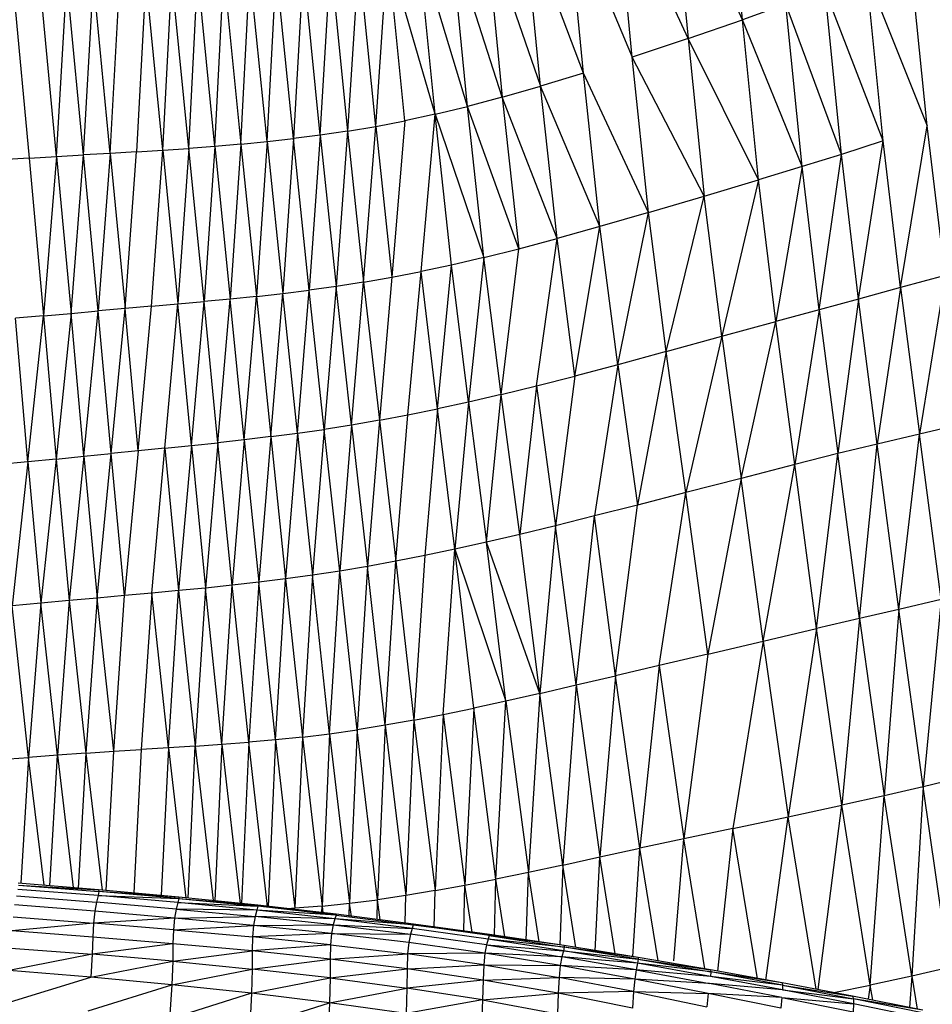
# Model space of a CAD drawing. Units: inches. Extents: x 0 to 204, y 0 to 264.
# Drawn here: x 40 to 42, y 108 to 111 of the extents above; entities that cross this region are included whole.
import ezdxf

# ---------------------------------------------------------------- set-up
doc = ezdxf.new("R2010")
doc.units = ezdxf.units.IN
doc.header["$MEASUREMENT"] = 0
doc.layers.get('0').update_dxf_attribs({"color": 10})

# ---------------------------------------------------------------- blocks, each defined once
blk = doc.blocks.new('PROSA-1-FR')
for p, q in [((6.2006, 21.3877), (6.1571, 21.8451)), ((6.0193, 21.7912), (6.062, 21.3399)), ((6.2006, 21.3877), (6.0193, 21.7912)), ((5.9191, 21.2917), (5.877, 21.7374)), ((6.062, 21.3399), (5.877, 21.7374)), ((5.7946, 21.2514), (5.7525, 21.6926)), ((5.7525, 21.6926), (5.9191, 21.2917)), ((5.6854, 21.2178), (5.6431, 21.6558)), ((5.7946, 21.2514), (5.6431, 21.6558)), ((5.5451, 21.6255), (5.6854, 21.2178)), ((5.5451, 21.6255), (5.5877, 21.1897)), ((5.4164, 21.1463), (5.3734, 21.5797)), ((5.4988, 21.1662), (5.3734, 21.5797)), ((5.4988, 21.1662), (5.4561, 21.6004)), ((5.5877, 21.1897), (5.4561, 21.6004)), ((5.2646, 21.1154), (5.2957, 21.5625)), ((5.3388, 21.1296), (5.2957, 21.5625)), ((5.4164, 21.1463), (5.2957, 21.5625)), ((5.1232, 21.093), (5.1497, 21.5363)), ((5.1497, 21.5363), (5.193, 21.1033)), ((5.2213, 21.5482), (5.193, 21.1033)), ((5.2646, 21.1154), (5.2213, 21.5482)), ((6.6718, 21.1168), (6.628, 21.549)), ((4.8541, 21.0645), (4.8772, 21.5059)), ((4.8772, 21.5059), (4.9206, 21.0701)), ((4.9206, 21.0701), (4.944, 21.5114)), ((4.9874, 21.0766), (4.944, 21.5114)), ((4.9874, 21.0766), (5.0114, 21.5182)), ((5.0548, 21.0842), (5.0114, 21.5182)), ((5.0798, 21.5264), (5.0548, 21.0842)), ((5.1232, 21.093), (5.0798, 21.5264)), ((6.5594, 21.0787), (6.5167, 21.5045)), ((6.5167, 21.5045), (6.6718, 21.1168)), ((4.3384, 21.4851), (4.3801, 21.0344)), ((4.4501, 21.0385), (4.408, 21.487)), ((4.4501, 21.0385), (4.4766, 21.4888)), ((4.519, 21.0426), (4.4766, 21.4888)), ((4.519, 21.0426), (4.5444, 21.4905)), ((4.5871, 21.0466), (4.5444, 21.4905)), ((4.5871, 21.0466), (4.6115, 21.4925)), ((4.6782, 21.4949), (4.6544, 21.0506)), ((4.7212, 21.0549), (4.6782, 21.4949)), ((4.7212, 21.0549), (4.7445, 21.4979)), ((4.7877, 21.0595), (4.7445, 21.4979)), ((4.7877, 21.0595), (4.8108, 21.5014)), ((4.8541, 21.0645), (4.8108, 21.5014)), ((6.453, 21.0442), (6.4112, 21.464)), ((6.5594, 21.0787), (6.4112, 21.464)), ((6.3115, 21.4271), (6.2006, 21.3877)), ((6.3528, 21.0129), (6.3115, 21.4271)), ((6.453, 21.0442), (6.3115, 21.4271)), ((6.062, 21.3399), (6.2006, 21.3877)), ((6.2417, 20.9792), (6.2006, 21.3877)), ((6.3528, 21.0129), (6.2006, 21.3877)), ((6.062, 21.3399), (5.9191, 21.2917)), ((6.062, 21.3399), (6.1031, 20.9378)), ((6.2417, 20.9792), (6.062, 21.3399)), ((5.9604, 20.8957), (5.9191, 21.2917)), ((6.1031, 20.9378), (5.9191, 21.2917)), ((5.7946, 21.2514), (5.6854, 21.2178)), ((5.8362, 20.8598), (5.7946, 21.2514)), ((5.9604, 20.8957), (5.7946, 21.2514)), ((5.5877, 21.1897), (5.6854, 21.2178)), ((5.7273, 20.8293), (5.6854, 21.2178)), ((5.8362, 20.8598), (5.6854, 21.2178)), ((5.5877, 21.1897), (5.4988, 21.1662)), ((5.5877, 21.1897), (5.6297, 20.8032)), ((5.7273, 20.8293), (5.5877, 21.1897)), ((5.4164, 21.1463), (5.4988, 21.1662)), ((5.5407, 20.7809), (5.4988, 21.1662)), ((5.6297, 20.8032), (5.4988, 21.1662)), ((5.2646, 21.1154), (5.3388, 21.1296)), ((5.3388, 21.1296), (5.3058, 20.7308)), ((5.4164, 21.1463), (5.3388, 21.1296)), ((5.3803, 20.7452), (5.4164, 21.1463)), ((5.4581, 20.7617), (5.4164, 21.1463)), ((5.4164, 21.1463), (5.5407, 20.7809)), ((5.193, 21.1033), (5.1232, 21.093)), ((5.193, 21.1033), (5.1639, 20.7073)), ((5.193, 21.1033), (5.2646, 21.1154)), ((5.193, 21.1033), (5.2339, 20.7183)), ((5.2339, 20.7183), (5.2646, 21.1154)), ((5.2646, 21.1154), (5.3058, 20.7308)), ((6.6037, 20.7041), (6.6718, 21.1168)), ((6.7174, 20.7355), (6.6718, 21.1168)), ((4.9206, 21.0701), (4.9874, 21.0766)), ((4.9874, 21.0766), (4.9602, 20.6818)), ((4.9874, 21.0766), (5.0548, 21.0842)), ((4.9874, 21.0766), (5.0274, 20.6893)), ((5.0548, 21.0842), (5.0274, 20.6893)), ((5.1232, 21.093), (5.0548, 21.0842)), ((5.0952, 20.6978), (5.0548, 21.0842)), ((5.1232, 21.093), (5.0952, 20.6978)), ((5.1232, 21.093), (5.1639, 20.7073)), ((6.5594, 21.0787), (6.453, 21.0442)), ((6.4964, 20.675), (6.5594, 21.0787)), ((6.6037, 20.7041), (6.5594, 21.0787)), ((4.6544, 21.0506), (4.5871, 21.0466)), ((4.6252, 20.6506), (4.6544, 21.0506)), ((4.6544, 21.0506), (4.7212, 21.0549)), ((4.6928, 20.6565), (4.7212, 21.0549)), ((4.7212, 21.0549), (4.7877, 21.0595)), ((4.7212, 21.0549), (4.7599, 20.6625)), ((4.7877, 21.0595), (4.7599, 20.6625)), ((4.8541, 21.0645), (4.7877, 21.0595)), ((4.8267, 20.6686), (4.7877, 21.0595)), ((4.8541, 21.0645), (4.8267, 20.6686)), ((4.9206, 21.0701), (4.8541, 21.0645)), ((4.8541, 21.0645), (4.8934, 20.675)), ((4.9206, 21.0701), (4.8934, 20.675)), ((4.9206, 21.0701), (4.9602, 20.6818)), ((4.3801, 21.0344), (4.3089, 21.0301)), ((4.3801, 21.0344), (4.4501, 21.0385)), ((4.3801, 21.0344), (4.4171, 20.6323)), ((4.4501, 21.0385), (4.4171, 20.6323)), ((4.4501, 21.0385), (4.519, 21.0426)), ((4.4501, 21.0385), (4.4875, 20.6385)), ((4.4875, 20.6385), (4.519, 21.0426)), ((4.5871, 21.0466), (4.519, 21.0426)), ((4.5568, 20.6446), (4.519, 21.0426)), ((4.5871, 21.0466), (4.5568, 20.6446)), ((4.5871, 21.0466), (4.6252, 20.6506)), ((6.453, 21.0442), (6.3528, 21.0129)), ((6.396, 20.6479), (6.453, 21.0442)), ((6.4964, 20.675), (6.453, 21.0442)), ((6.3528, 21.0129), (6.2417, 20.9792)), ((6.3528, 21.0129), (6.2853, 20.6177)), ((6.396, 20.6479), (6.3528, 21.0129)), ((6.1031, 20.9378), (6.2417, 20.9792)), ((6.2417, 20.9792), (6.1477, 20.58)), ((6.2853, 20.6177), (6.2417, 20.9792)), ((5.9604, 20.8957), (6.1031, 20.9378)), ((6.0059, 20.5411), (6.1031, 20.9378)), ((6.1477, 20.58), (6.1031, 20.9378)), ((5.9604, 20.8957), (5.8362, 20.8598)), ((5.8821, 20.5076), (5.9604, 20.8957)), ((6.0059, 20.5411), (5.9604, 20.8957)), ((5.8362, 20.8598), (5.7273, 20.8293)), ((5.7731, 20.4786), (5.8362, 20.8598)), ((5.8821, 20.5076), (5.8362, 20.8598)), ((5.6297, 20.8032), (5.7273, 20.8293)), ((5.6749, 20.4533), (5.7273, 20.8293)), ((5.7731, 20.4786), (5.7273, 20.8293)), ((5.5407, 20.7809), (5.6297, 20.8032)), ((5.585, 20.4312), (5.6297, 20.8032)), ((5.5407, 20.7809), (5.4581, 20.7617)), ((5.5407, 20.7809), (5.5014, 20.4118)), ((5.585, 20.4312), (5.5407, 20.7809)), ((5.4581, 20.7617), (5.3803, 20.7452)), ((5.4224, 20.3946), (5.4581, 20.7617)), ((5.5014, 20.4118), (5.4581, 20.7617)), ((5.2339, 20.7183), (5.3058, 20.7308)), ((5.3058, 20.7308), (5.2741, 20.3657)), ((5.3058, 20.7308), (5.3803, 20.7452)), ((5.3469, 20.3793), (5.3803, 20.7452)), ((5.4224, 20.3946), (5.3803, 20.7452)), ((6.7174, 20.7355), (6.6037, 20.7041)), ((6.7174, 20.7355), (6.6522, 20.3307)), ((5.1639, 20.7073), (5.0952, 20.6978)), ((5.1639, 20.7073), (5.1335, 20.3426)), ((5.2339, 20.7183), (5.1639, 20.7073)), ((5.2031, 20.3535), (5.1639, 20.7073)), ((5.2031, 20.3535), (5.2339, 20.7183)), ((5.2339, 20.7183), (5.2741, 20.3657)), ((6.6037, 20.7041), (6.4964, 20.675)), ((6.6037, 20.7041), (6.5443, 20.3051)), ((6.6037, 20.7041), (6.6522, 20.3307)), ((4.8934, 20.675), (4.8267, 20.6686)), ((4.8618, 20.3085), (4.8934, 20.675)), ((4.9602, 20.6818), (4.8934, 20.675)), ((4.9292, 20.316), (4.8934, 20.675)), ((4.9292, 20.316), (4.9602, 20.6818)), ((4.9602, 20.6818), (5.0274, 20.6893)), ((4.9602, 20.6818), (4.9968, 20.324)), ((4.9968, 20.324), (5.0274, 20.6893)), ((5.0274, 20.6893), (5.0952, 20.6978)), ((5.0648, 20.3329), (5.0274, 20.6893)), ((5.0648, 20.3329), (5.0952, 20.6978)), ((5.1335, 20.3426), (5.0952, 20.6978)), ((6.4964, 20.675), (6.396, 20.6479)), ((6.4964, 20.675), (6.444, 20.2806)), ((6.5443, 20.3051), (6.4964, 20.675)), ((4.6252, 20.6506), (4.5568, 20.6446)), ((4.5898, 20.2808), (4.6252, 20.6506)), ((4.6928, 20.6565), (4.6252, 20.6506)), ((4.6586, 20.2875), (4.6252, 20.6506)), ((4.6586, 20.2875), (4.6928, 20.6565)), ((4.6928, 20.6565), (4.7599, 20.6625)), ((4.7267, 20.2943), (4.7599, 20.6625)), ((4.7599, 20.6625), (4.8267, 20.6686)), ((4.7944, 20.3013), (4.7599, 20.6625)), ((4.7944, 20.3013), (4.8267, 20.6686)), ((4.8618, 20.3085), (4.8267, 20.6686)), ((4.4171, 20.6323), (4.3455, 20.6261)), ((4.3771, 20.26), (4.3455, 20.6261)), ((4.3771, 20.26), (4.4171, 20.6323)), ((4.4171, 20.6323), (4.4875, 20.6385)), ((4.4171, 20.6323), (4.4491, 20.2669)), ((4.4875, 20.6385), (4.4491, 20.2669)), ((4.4875, 20.6385), (4.5568, 20.6446)), ((4.52, 20.2739), (4.4875, 20.6385)), ((4.52, 20.2739), (4.5568, 20.6446)), ((4.5898, 20.2808), (4.5568, 20.6446)), ((6.396, 20.6479), (6.2853, 20.6177)), ((6.396, 20.6479), (6.3339, 20.2529)), ((6.396, 20.6479), (6.444, 20.2806)), ((6.1477, 20.58), (6.2853, 20.6177)), ((6.1973, 20.2176), (6.2853, 20.6177)), ((6.3339, 20.2529), (6.2853, 20.6177)), ((6.0059, 20.5411), (6.1477, 20.58)), ((6.1477, 20.58), (6.0562, 20.1811)), ((6.1477, 20.58), (6.1973, 20.2176)), ((6.0059, 20.5411), (5.8821, 20.5076)), ((6.0059, 20.5411), (5.9326, 20.1493)), ((6.0562, 20.1811), (6.0059, 20.5411)), ((5.8821, 20.5076), (5.7731, 20.4786)), ((5.8821, 20.5076), (5.823, 20.1216)), ((5.8821, 20.5076), (5.9326, 20.1493)), ((5.6749, 20.4533), (5.7731, 20.4786)), ((5.7731, 20.4786), (5.7236, 20.0967)), ((5.585, 20.4312), (5.6749, 20.4533)), ((5.6749, 20.4533), (5.6323, 20.0746)), ((5.6749, 20.4533), (5.7236, 20.0967)), ((5.585, 20.4312), (5.5014, 20.4118)), ((5.5472, 20.0547), (5.585, 20.4312)), ((5.6323, 20.0746), (5.585, 20.4312)), ((5.5014, 20.4118), (5.4224, 20.3946)), ((5.5014, 20.4118), (5.4668, 20.0369)), ((5.5014, 20.4118), (5.5472, 20.0547)), ((5.2741, 20.3657), (5.3469, 20.3793)), ((5.316, 20.0062), (5.3469, 20.3793)), ((5.3469, 20.3793), (5.4224, 20.3946)), ((5.4224, 20.3946), (5.39, 20.0208)), ((5.4668, 20.0369), (5.4224, 20.3946)), ((5.2031, 20.3535), (5.1335, 20.3426)), ((5.2031, 20.3535), (5.1732, 19.9811)), ((5.2741, 20.3657), (5.2031, 20.3535)), ((5.2031, 20.3535), (5.2438, 19.993)), ((5.2741, 20.3657), (5.2438, 19.993)), ((5.2741, 20.3657), (5.316, 20.0062)), ((6.7672, 20.3579), (6.6522, 20.3307)), ((4.9968, 20.324), (4.9292, 20.316)), ((4.9968, 20.324), (4.9661, 19.9526)), ((4.9968, 20.324), (5.0648, 20.3329)), ((4.9968, 20.324), (5.0345, 19.961)), ((5.0648, 20.3329), (5.0345, 19.961)), ((5.0648, 20.3329), (5.1335, 20.3426)), ((5.0648, 20.3329), (5.1034, 19.9705)), ((5.1335, 20.3426), (5.1034, 19.9705)), ((5.1732, 19.9811), (5.1335, 20.3426)), ((6.6522, 20.3307), (6.5443, 20.3051)), ((6.5996, 19.8831), (6.6522, 20.3307)), ((6.7077, 19.9085), (6.6522, 20.3307)), ((4.7267, 20.2943), (4.7944, 20.3013)), ((4.7944, 20.3013), (4.7619, 19.9312)), ((4.7944, 20.3013), (4.8618, 20.3085)), ((4.7944, 20.3013), (4.8301, 19.9378)), ((4.8618, 20.3085), (4.8301, 19.9378)), ((4.9292, 20.316), (4.8618, 20.3085)), ((4.8981, 19.9449), (4.8618, 20.3085)), ((4.9292, 20.316), (4.8981, 19.9449)), ((4.9292, 20.316), (4.9661, 19.9526)), ((6.5443, 20.3051), (6.444, 20.2806)), ((6.4995, 19.8599), (6.5443, 20.3051)), ((6.5996, 19.8831), (6.5443, 20.3051)), ((4.4491, 20.2669), (4.52, 20.2739)), ((4.52, 20.2739), (4.4828, 19.9058)), ((4.52, 20.2739), (4.5898, 20.2808)), ((4.52, 20.2739), (4.554, 19.9123)), ((4.554, 19.9123), (4.5898, 20.2808)), ((4.6586, 20.2875), (4.5898, 20.2808)), ((4.6241, 19.9186), (4.5898, 20.2808)), ((4.6586, 20.2875), (4.6241, 19.9186)), ((4.7267, 20.2943), (4.6586, 20.2875)), ((4.6933, 19.9249), (4.7267, 20.2943)), ((4.7267, 20.2943), (4.7619, 19.9312)), ((6.444, 20.2806), (6.3339, 20.2529)), ((6.3897, 19.8344), (6.444, 20.2806)), ((6.4995, 19.8599), (6.444, 20.2806)), ((4.3771, 20.26), (4.3037, 20.253)), ((4.3771, 20.26), (4.3369, 19.8925)), ((4.4491, 20.2669), (4.3771, 20.26)), ((4.3771, 20.26), (4.4105, 19.8993)), ((4.4491, 20.2669), (4.4105, 19.8993)), ((4.4491, 20.2669), (4.4828, 19.9058)), ((6.3339, 20.2529), (6.1973, 20.2176)), ((6.2533, 19.8022), (6.3339, 20.2529)), ((6.3897, 19.8344), (6.3339, 20.2529)), ((6.1973, 20.2176), (6.0562, 20.1811)), ((6.1973, 20.2176), (6.112, 19.7689)), ((6.2533, 19.8022), (6.1973, 20.2176)), ((6.0562, 20.1811), (5.9326, 20.1493)), ((5.9876, 19.7399), (6.0562, 20.1811)), ((6.112, 19.7689), (6.0562, 20.1811)), ((5.9326, 20.1493), (5.823, 20.1216)), ((5.8768, 19.7141), (5.9326, 20.1493)), ((5.823, 20.1216), (5.7236, 20.0967)), ((5.776, 19.6904), (5.823, 20.1216)), ((5.8768, 19.7141), (5.823, 20.1216)), ((5.7236, 20.0967), (5.6323, 20.0746)), ((5.7236, 20.0967), (5.6832, 19.6687)), ((5.776, 19.6904), (5.7236, 20.0967)), ((5.6323, 20.0746), (5.5472, 20.0547)), ((5.6832, 19.6687), (5.6323, 20.0746)), ((5.5472, 20.0547), (5.4668, 20.0369)), ((5.5967, 19.6492), (5.5472, 20.0547)), ((5.6832, 19.6687), (5.5472, 20.0547)), ((5.39, 20.0208), (5.316, 20.0062)), ((5.39, 20.0208), (5.362, 19.6009)), ((5.4668, 20.0369), (5.39, 20.0208)), ((5.4371, 19.6155), (5.4668, 20.0369)), ((5.5151, 19.6315), (5.4668, 20.0369)), ((5.4668, 20.0369), (5.5967, 19.6492)), ((5.316, 20.0062), (5.2438, 19.993)), ((5.289, 19.5878), (5.316, 20.0062)), ((5.316, 20.0062), (5.362, 19.6009)), ((5.1034, 19.9705), (5.0345, 19.961)), ((5.1034, 19.9705), (5.0776, 19.5574)), ((5.1732, 19.9811), (5.1034, 19.9705)), ((5.1471, 19.5661), (5.1034, 19.9705)), ((5.1471, 19.5661), (5.1732, 19.9811)), ((5.2438, 19.993), (5.1732, 19.9811)), ((5.2175, 19.5763), (5.1732, 19.9811)), ((5.2438, 19.993), (5.2175, 19.5763)), ((5.289, 19.5878), (5.2438, 19.993)), ((4.9661, 19.9526), (4.8981, 19.9449)), ((4.9661, 19.9526), (4.9406, 19.5442)), ((5.0345, 19.961), (4.9661, 19.9526)), ((5.0089, 19.5502), (4.9661, 19.9526)), ((5.0089, 19.5502), (5.0345, 19.961)), ((5.0345, 19.961), (5.0776, 19.5574)), ((4.6933, 19.9249), (4.6241, 19.9186)), ((4.6933, 19.9249), (4.6664, 19.5261)), ((4.7619, 19.9312), (4.6933, 19.9249)), ((4.7356, 19.5303), (4.6933, 19.9249)), ((4.7356, 19.5303), (4.7619, 19.9312)), ((4.8301, 19.9378), (4.7619, 19.9312)), ((4.7619, 19.9312), (4.8042, 19.5345)), ((4.8301, 19.9378), (4.8042, 19.5345)), ((4.8981, 19.9449), (4.8301, 19.9378)), ((4.8724, 19.5391), (4.8301, 19.9378)), ((4.8724, 19.5391), (4.8981, 19.9449)), ((4.9406, 19.5442), (4.8981, 19.9449)), ((4.4105, 19.8993), (4.3369, 19.8925)), ((4.4105, 19.8993), (4.3791, 19.5058)), ((4.4828, 19.9058), (4.4105, 19.8993)), ((4.4527, 19.5113), (4.4105, 19.8993)), ((4.4828, 19.9058), (4.4527, 19.5113)), ((4.554, 19.9123), (4.4828, 19.9058)), ((4.4828, 19.9058), (4.5251, 19.5166)), ((4.554, 19.9123), (4.5251, 19.5166)), ((4.6241, 19.9186), (4.554, 19.9123)), ((4.5963, 19.5215), (4.554, 19.9123)), ((4.5963, 19.5215), (4.6241, 19.9186)), ((6.7077, 19.9085), (6.5996, 19.8831)), ((6.7077, 19.9085), (6.6612, 19.4302)), ((4.3791, 19.5058), (4.3369, 19.8925)), ((6.5996, 19.8831), (6.4995, 19.8599)), ((6.5996, 19.8831), (6.5625, 19.4076)), ((6.6612, 19.4302), (6.5996, 19.8831)), ((6.4995, 19.8599), (6.3897, 19.8344)), ((6.4995, 19.8599), (6.4537, 19.3838)), ((6.4995, 19.8599), (6.5625, 19.4076)), ((6.2533, 19.8022), (6.3897, 19.8344)), ((6.3897, 19.8344), (6.3175, 19.3543)), ((6.4537, 19.3838), (6.3897, 19.8344)), ((6.112, 19.7689), (6.2533, 19.8022)), ((6.2533, 19.8022), (6.1759, 19.324)), ((6.2533, 19.8022), (6.3175, 19.3543)), ((6.112, 19.7689), (5.9876, 19.7399)), ((6.112, 19.7689), (6.0506, 19.2977)), ((5.9876, 19.7399), (5.8768, 19.7141)), ((5.9876, 19.7399), (5.9385, 19.2741)), ((5.9876, 19.7399), (6.0506, 19.2977)), ((5.776, 19.6904), (5.8768, 19.7141)), ((5.8768, 19.7141), (5.8363, 19.2517)), ((5.9385, 19.2741), (5.8768, 19.7141)), ((5.6832, 19.6687), (5.776, 19.6904)), ((5.776, 19.6904), (5.7421, 19.2309)), ((5.776, 19.6904), (5.8363, 19.2517)), ((5.5967, 19.6492), (5.5151, 19.6315)), ((5.5715, 19.1954), (5.5967, 19.6492)), ((5.6832, 19.6687), (5.5967, 19.6492)), ((5.5967, 19.6492), (5.6543, 19.2123)), ((5.6832, 19.6687), (5.6543, 19.2123)), ((5.7421, 19.2309), (5.6832, 19.6687)), ((5.4371, 19.6155), (5.5151, 19.6315)), ((5.5151, 19.6315), (5.4924, 19.1799)), ((5.5715, 19.1954), (5.5151, 19.6315)), ((5.362, 19.6009), (5.289, 19.5878)), ((5.362, 19.6009), (5.3419, 19.1535)), ((5.362, 19.6009), (5.4371, 19.6155)), ((5.362, 19.6009), (5.4161, 19.1659)), ((5.4371, 19.6155), (5.4161, 19.1659)), ((5.4371, 19.6155), (5.4924, 19.1799)), ((5.1471, 19.5661), (5.2175, 19.5763)), ((5.2175, 19.5763), (5.198, 19.1335)), ((5.289, 19.5878), (5.2175, 19.5763)), ((5.2693, 19.1427), (5.2175, 19.5763)), ((5.289, 19.5878), (5.2693, 19.1427)), ((5.289, 19.5878), (5.3419, 19.1535)), ((4.8724, 19.5391), (4.9406, 19.5442)), ((4.9406, 19.5442), (4.9222, 19.1328)), ((5.0089, 19.5502), (4.9406, 19.5442)), ((4.9887, 19.1257), (4.9406, 19.5442)), ((5.0089, 19.5502), (4.9901, 19.1256)), ((5.0776, 19.5574), (5.0089, 19.5502)), ((5.0089, 19.5502), (5.0584, 19.1207)), ((5.0776, 19.5574), (5.0584, 19.1207)), ((5.0776, 19.5574), (5.1471, 19.5661)), ((5.0776, 19.5574), (5.1277, 19.1261)), ((5.1471, 19.5661), (5.1277, 19.1261)), ((5.1471, 19.5661), (5.198, 19.1335)), ((4.5251, 19.5166), (4.5963, 19.5215)), ((4.5772, 19.1663), (4.5963, 19.5215)), ((4.5963, 19.5215), (4.6664, 19.5261)), ((4.6664, 19.5261), (4.6476, 19.1598)), ((4.7356, 19.5303), (4.6664, 19.5261)), ((4.7356, 19.5303), (4.7172, 19.1534)), ((4.8042, 19.5345), (4.7356, 19.5303)), ((4.7356, 19.5303), (4.78, 19.1475)), ((4.786, 19.1469), (4.8042, 19.5345)), ((4.8042, 19.5345), (4.8724, 19.5391)), ((4.8042, 19.5345), (4.8497, 19.1403)), ((4.8724, 19.5391), (4.8542, 19.1398)), ((4.8724, 19.5391), (4.9192, 19.1332)), ((4.3042, 19.4999), (4.3791, 19.5058)), ((4.3791, 19.5058), (4.3591, 19.1844)), ((4.4527, 19.5113), (4.3791, 19.5058)), ((4.4184, 19.1795), (4.3791, 19.5058)), ((4.4329, 19.1783), (4.4527, 19.5113)), ((4.5251, 19.5166), (4.4527, 19.5113)), ((4.4527, 19.5113), (4.493, 19.1734)), ((4.5251, 19.5166), (4.5056, 19.1723)), ((4.5251, 19.5166), (4.5664, 19.1672)), ((6.7678, 19.4566), (6.6612, 19.4302)), ((6.6612, 19.4302), (6.5625, 19.4076)), ((6.6612, 19.4302), (6.6325, 18.9474)), ((6.7279, 18.9695), (6.6612, 19.4302)), ((6.5625, 19.4076), (6.4537, 19.3838)), ((6.5261, 18.9247), (6.5625, 19.4076)), ((6.6325, 18.9474), (6.5625, 19.4076)), ((6.3175, 19.3543), (6.4537, 19.3838)), ((6.3936, 18.9133), (6.4537, 19.3838)), ((6.5261, 18.9247), (6.4537, 19.3838)), ((6.1759, 19.324), (6.3175, 19.3543)), ((6.26, 18.9372), (6.3175, 19.3543)), ((6.3887, 18.9143), (6.3175, 19.3543)), ((6.1759, 19.324), (6.0506, 19.2977)), ((6.1759, 19.324), (6.1372, 18.9606)), ((6.2387, 18.9406), (6.1759, 19.324)), ((6.0506, 19.2977), (5.9385, 19.2741)), ((6.0253, 18.9868), (6.0506, 19.2977)), ((6.1049, 18.9659), (6.0506, 19.2977)), ((5.8363, 19.2517), (5.9385, 19.2741)), ((5.921, 18.9974), (5.9385, 19.2741)), ((5.9852, 18.9868), (5.9385, 19.2741)), ((5.7421, 19.2309), (5.8363, 19.2517)), ((5.8245, 19.0115), (5.8363, 19.2517)), ((5.876, 19.0046), (5.8363, 19.2517)), ((5.7421, 19.2309), (5.6543, 19.2123)), ((5.7421, 19.2309), (5.7343, 19.0271)), ((5.7754, 19.0207), (5.7421, 19.2309)), ((5.4924, 19.1799), (5.5715, 19.1954)), ((5.5678, 19.0519), (5.5715, 19.1954)), ((5.6543, 19.2123), (5.5715, 19.1954)), ((5.5942, 19.048), (5.5715, 19.1954)), ((5.649, 19.0378), (5.6543, 19.2123)), ((5.682, 19.0349), (5.6543, 19.2123)), ((4.5561, 19.153), (4.3518, 19.1689)), ((4.5577, 19.168), (4.3522, 19.1849)), ((4.3535, 19.1799), (4.5577, 19.168)), ((4.3535, 19.1799), (4.5583, 19.1639)), ((4.5577, 19.168), (4.5583, 19.1639)), ((4.762, 19.1493), (4.5577, 19.168)), ((5.4161, 19.1659), (5.4924, 19.1799)), ((5.4896, 19.0629), (5.4924, 19.1799)), ((5.5105, 19.06), (5.4924, 19.1799)), ((4.3479, 19.1527), (4.5521, 19.1364)), ((4.5561, 19.153), (4.5521, 19.1364)), ((4.5583, 19.1639), (4.5561, 19.153)), ((4.7594, 19.1354), (4.5561, 19.153)), ((4.5561, 19.153), (4.7621, 19.146)), ((4.7621, 19.146), (4.5583, 19.1639)), ((4.762, 19.1493), (4.5583, 19.1639)), ((4.7621, 19.146), (4.7594, 19.1354)), ((4.9643, 19.1285), (4.762, 19.1493)), ((4.762, 19.1493), (4.7621, 19.146)), ((4.7621, 19.146), (4.9643, 19.1285)), ((4.7621, 19.146), (4.9639, 19.1258)), ((5.198, 19.1335), (5.2693, 19.1427)), ((5.268, 19.0924), (5.2693, 19.1427)), ((5.3419, 19.1535), (5.2693, 19.1427)), ((5.2764, 19.0913), (5.2693, 19.1427)), ((5.3402, 19.0833), (5.3419, 19.1535)), ((5.4161, 19.1659), (5.3419, 19.1535)), ((5.4139, 19.072), (5.4161, 19.1659)), ((4.5481, 19.1131), (4.3434, 19.1295)), ((4.5521, 19.1364), (4.5481, 19.1131)), ((4.7553, 19.1189), (4.5521, 19.1364)), ((4.7553, 19.1189), (4.7513, 19.0957)), ((4.7594, 19.1354), (4.7553, 19.1189)), ((4.7553, 19.1189), (4.9567, 19.0998)), ((4.961, 19.1159), (4.7553, 19.1189)), ((4.961, 19.1159), (4.7594, 19.1354)), ((4.7594, 19.1354), (4.9639, 19.1258)), ((4.9639, 19.1258), (4.961, 19.1159)), ((4.9643, 19.1285), (4.9639, 19.1258)), ((5.1635, 19.1031), (4.9639, 19.1258)), ((5.164, 19.1056), (4.9643, 19.1285)), ((5.0584, 19.1207), (5.0409, 19.1197)), ((5.1277, 19.1261), (5.0584, 19.1207)), ((5.1273, 19.1098), (5.1277, 19.1261)), ((5.1277, 19.1261), (5.198, 19.1335)), ((5.1277, 19.1261), (5.1299, 19.1095)), ((5.1971, 19.1005), (5.198, 19.1335)), ((5.2026, 19.0996), (5.198, 19.1335)), ((4.3394, 19.0993), (4.5449, 19.0831)), ((4.5481, 19.1131), (4.5449, 19.0831)), ((4.7513, 19.0957), (4.5449, 19.0831)), ((4.7513, 19.0957), (4.5481, 19.1131)), ((4.7513, 19.0957), (4.7486, 19.0661)), ((4.7513, 19.0957), (4.9567, 19.0998)), ((4.9527, 19.0771), (4.7513, 19.0957)), ((4.9567, 19.0998), (4.9527, 19.0771)), ((4.961, 19.1159), (4.9567, 19.0998)), ((5.1561, 19.0784), (4.9567, 19.0998)), ((5.1605, 19.0939), (4.9567, 19.0998)), ((5.1605, 19.0939), (4.961, 19.1159)), ((5.1635, 19.1031), (4.961, 19.1159)), ((5.1605, 19.0939), (5.1561, 19.0784)), ((5.1635, 19.1031), (5.1605, 19.0939)), ((5.3575, 19.0693), (5.1605, 19.0939)), ((5.3604, 19.0781), (5.1605, 19.0939)), ((5.164, 19.1056), (5.1635, 19.1031)), ((5.1635, 19.1031), (5.3604, 19.0781)), ((5.3608, 19.0806), (5.164, 19.1056)), ((4.5449, 19.0831), (4.3363, 19.063)), ((4.5449, 19.0831), (4.5428, 19.0473)), ((4.7486, 19.0661), (4.5449, 19.0831)), ((4.7486, 19.0661), (4.7474, 19.0303)), ((4.7486, 19.0661), (4.9527, 19.0771)), ((4.7486, 19.0661), (4.9502, 19.0479)), ((4.9527, 19.0771), (4.9502, 19.0479)), ((4.9527, 19.0771), (5.1561, 19.0784)), ((5.152, 19.0565), (4.9527, 19.0771)), ((5.1561, 19.0784), (5.152, 19.0565)), ((5.1561, 19.0784), (5.3575, 19.0693)), ((5.1561, 19.0784), (5.3531, 19.0544)), ((5.3575, 19.0693), (5.3531, 19.0544)), ((5.3604, 19.0781), (5.3575, 19.0693)), ((5.5518, 19.042), (5.3575, 19.0693)), ((5.3608, 19.0806), (5.3604, 19.0781)), ((5.5545, 19.051), (5.3604, 19.0781)), ((5.3604, 19.0781), (5.5548, 19.0539)), ((5.5548, 19.0539), (5.3608, 19.0806)), ((4.5428, 19.0473), (4.3363, 19.063)), ((4.5428, 19.0473), (4.5413, 19.0033)), ((4.7474, 19.0303), (4.5428, 19.0473)), ((4.9502, 19.0479), (4.9494, 19.0118)), ((5.152, 19.0565), (4.9502, 19.0479)), ((5.1495, 19.0277), (4.9502, 19.0479)), ((5.152, 19.0565), (5.1495, 19.0277)), ((5.3488, 19.0331), (5.152, 19.0565)), ((5.152, 19.0565), (5.3493, 19.0544)), ((5.3531, 19.0544), (5.3488, 19.0331)), ((5.5476, 19.0273), (5.3531, 19.0544)), ((5.5518, 19.042), (5.5476, 19.0273)), ((5.5545, 19.051), (5.5518, 19.042)), ((5.7436, 19.0123), (5.5518, 19.042)), ((5.7459, 19.0218), (5.5518, 19.042)), ((5.5548, 19.0539), (5.5545, 19.051)), ((5.5545, 19.051), (5.7459, 19.0218)), ((5.7458, 19.0254), (5.5545, 19.051)), ((5.7458, 19.0254), (5.5548, 19.0539)), ((4.3335, 19.0191), (4.5413, 19.0033)), ((4.7474, 19.0303), (4.5413, 19.0033)), ((4.7474, 19.0303), (4.7468, 18.9868)), ((4.9494, 19.0118), (4.7474, 19.0303)), ((5.1495, 19.0277), (4.9494, 19.0118)), ((5.1495, 19.0277), (5.1487, 18.9908)), ((5.1495, 19.0277), (5.3461, 19.0042)), ((5.3488, 19.0331), (5.3461, 19.0042)), ((5.5434, 19.0059), (5.3488, 19.0331)), ((5.5476, 19.0273), (5.5434, 19.0059)), ((5.5476, 19.0273), (5.7436, 19.0123)), ((5.5476, 19.0273), (5.7397, 18.997)), ((5.7459, 19.0218), (5.7436, 19.0123)), ((5.934, 18.9953), (5.7458, 19.0254)), ((5.7458, 19.0254), (5.7459, 19.0218)), ((5.9345, 18.9909), (5.7459, 19.0218)), ((5.934, 18.9953), (5.7459, 19.0218)), ((4.5413, 19.0033), (4.3294, 18.9617)), ((4.5413, 19.0033), (4.5382, 18.9446)), ((4.7467, 18.9856), (4.5413, 19.0033)), ((4.7467, 18.9856), (4.9494, 19.0118)), ((4.9494, 19.0118), (4.9493, 18.9656)), ((4.9493, 18.9656), (5.1487, 18.9908)), ((5.1487, 18.9908), (4.9494, 19.0118)), ((5.1487, 18.9908), (5.1484, 18.9429)), ((5.1487, 18.9908), (5.3461, 19.0042)), ((5.3451, 18.9664), (5.1487, 18.9908)), ((5.3461, 19.0042), (5.3451, 18.9664)), ((5.5404, 18.9766), (5.3461, 19.0042)), ((5.5434, 19.0059), (5.3493, 19.0042)), ((5.5434, 19.0059), (5.5404, 18.9766)), ((5.7356, 18.9748), (5.5434, 19.0059)), ((5.7397, 18.997), (5.5434, 19.0059)), ((5.7397, 18.997), (5.7356, 18.9748)), ((5.7436, 19.0123), (5.7397, 18.997)), ((5.9294, 18.9639), (5.7397, 18.997)), ((5.9328, 18.9804), (5.7397, 18.997)), ((5.9328, 18.9804), (5.7436, 19.0123)), ((5.7436, 19.0123), (5.9345, 18.9909)), ((5.9345, 18.9909), (5.9328, 18.9804)), ((6.1193, 18.9638), (5.934, 18.9953)), ((5.934, 18.9953), (5.9345, 18.9909)), ((5.9345, 18.9909), (6.1193, 18.9638)), ((5.9345, 18.9909), (6.12, 18.9586)), ((4.5382, 18.9446), (4.7467, 18.9856)), ((4.7467, 18.9856), (4.7446, 18.9253)), ((4.7446, 18.9253), (4.9493, 18.9656)), ((4.7467, 18.9856), (4.9493, 18.9656)), ((4.9493, 18.9656), (4.9477, 18.9038)), ((5.1484, 18.9429), (4.9493, 18.9656)), ((5.1484, 18.9429), (5.3451, 18.9664)), ((5.3451, 18.9664), (5.3444, 18.917)), ((5.5389, 18.9376), (5.3451, 18.9664)), ((5.3493, 18.9666), (5.5404, 18.9766)), ((5.5404, 18.9766), (5.5389, 18.9376)), ((5.5404, 18.9766), (5.7356, 18.9748)), ((5.5404, 18.9766), (5.7325, 18.9443)), ((5.7356, 18.9748), (5.7325, 18.9443)), ((5.9257, 18.9403), (5.7356, 18.9748)), ((5.9294, 18.9639), (5.7356, 18.9748)), ((5.9328, 18.9804), (5.9294, 18.9639)), ((6.119, 18.9469), (5.9328, 18.9804)), ((6.12, 18.9586), (5.9328, 18.9804)), ((6.7279, 18.9695), (6.6325, 18.9474)), ((4.3215, 18.8788), (4.5382, 18.9446)), ((4.5382, 18.9446), (4.3294, 18.9617)), ((4.7446, 18.9253), (4.5382, 18.9446)), ((4.9477, 18.9038), (5.1484, 18.9429)), ((5.1484, 18.9429), (5.147, 18.8797)), ((5.1484, 18.9429), (5.3444, 18.917)), ((5.5389, 18.9376), (5.7325, 18.9443)), ((5.7325, 18.9443), (5.7304, 18.904)), ((5.9225, 18.9082), (5.7325, 18.9443)), ((5.9257, 18.9403), (5.7325, 18.9443)), ((5.9257, 18.9403), (5.9225, 18.9082)), ((5.9294, 18.9639), (5.9257, 18.9403)), ((6.1132, 18.9036), (5.9257, 18.9403)), ((6.1164, 18.9289), (5.9257, 18.9403)), ((5.9294, 18.9639), (6.1164, 18.9289)), ((6.119, 18.9469), (5.9294, 18.9639)), ((6.12, 18.9586), (6.119, 18.9469)), ((6.3026, 18.9124), (6.119, 18.9469)), ((6.3028, 18.925), (6.119, 18.9469)), ((6.3015, 18.9309), (6.1193, 18.9638)), ((6.1193, 18.9638), (6.12, 18.9586)), ((6.3028, 18.925), (6.12, 18.9586)), ((6.3015, 18.9309), (6.12, 18.9586)), ((6.6325, 18.9474), (6.5261, 18.9247)), ((6.6325, 18.9474), (6.6267, 18.8672)), ((6.6325, 18.9474), (6.6464, 18.8633)), ((4.5313, 18.8592), (4.7446, 18.9253)), ((4.7446, 18.9253), (4.7388, 18.8379)), ((4.9477, 18.9038), (4.7446, 18.9253)), ((5.147, 18.8797), (5.3444, 18.917)), ((5.3444, 18.917), (5.3424, 18.8525)), ((5.5389, 18.9376), (5.3444, 18.917)), ((5.5375, 18.8869), (5.3444, 18.917)), ((5.5389, 18.9376), (5.5375, 18.8869)), ((5.7304, 18.904), (5.5389, 18.9376)), ((6.3008, 18.893), (6.1164, 18.9289)), ((6.3026, 18.9124), (6.1164, 18.9289)), ((6.4817, 18.8966), (6.3015, 18.9309)), ((6.3015, 18.9309), (6.3028, 18.925)), ((6.3028, 18.925), (6.3026, 18.9124)), ((6.3028, 18.925), (6.4817, 18.8966)), ((6.3028, 18.925), (6.4836, 18.89)), ((6.434, 18.9056), (6.5261, 18.9247)), ((6.5261, 18.9247), (6.5215, 18.8886)), ((6.5328, 18.8863), (6.5261, 18.9247)), ((4.9477, 18.9038), (4.7388, 18.8379)), ((4.9477, 18.9038), (4.943, 18.8152)), ((5.147, 18.8797), (4.9477, 18.9038)), ((5.5375, 18.8869), (5.7304, 18.904)), ((5.7304, 18.904), (5.7283, 18.8517)), ((5.9225, 18.9082), (5.7304, 18.904)), ((5.9198, 18.8662), (5.7304, 18.904)), ((5.9225, 18.9082), (5.9198, 18.8662)), ((5.9225, 18.9082), (6.1132, 18.9036)), ((5.9225, 18.9082), (6.1099, 18.8697)), ((6.1132, 18.9036), (6.1099, 18.8697)), ((6.2981, 18.8662), (6.1132, 18.9036)), ((6.3008, 18.893), (6.1132, 18.9036)), ((6.3008, 18.893), (6.2981, 18.8662)), ((6.3008, 18.893), (6.4842, 18.8768)), ((6.3008, 18.893), (6.4832, 18.8567)), ((6.4842, 18.8768), (6.3026, 18.9124)), ((6.3026, 18.9124), (6.4836, 18.89)), ((6.6611, 18.8605), (6.4817, 18.8966)), ((6.4817, 18.8966), (6.4836, 18.89)), ((4.943, 18.8152), (5.147, 18.8797)), ((5.147, 18.8797), (5.1427, 18.7904)), ((5.3424, 18.8525), (5.147, 18.8797)), ((5.5375, 18.8869), (5.3424, 18.8525)), ((5.5375, 18.8869), (5.5347, 18.8207)), ((5.5375, 18.8869), (5.7283, 18.8517)), ((6.4842, 18.8768), (6.4832, 18.8567)), ((6.4836, 18.89), (6.4842, 18.8768)), ((6.6639, 18.8535), (6.4836, 18.89)), ((6.6611, 18.8605), (6.4836, 18.89)), ((6.6651, 18.8398), (6.4842, 18.8768))]:
    blk.add_line(p, q)

msp = doc.modelspace()

# ---------------------------------------------------------------- block references
msp.add_blockref('PROSA-1-FR', (35.51232, 89.1276))

doc.saveas('drawing.dxf')
